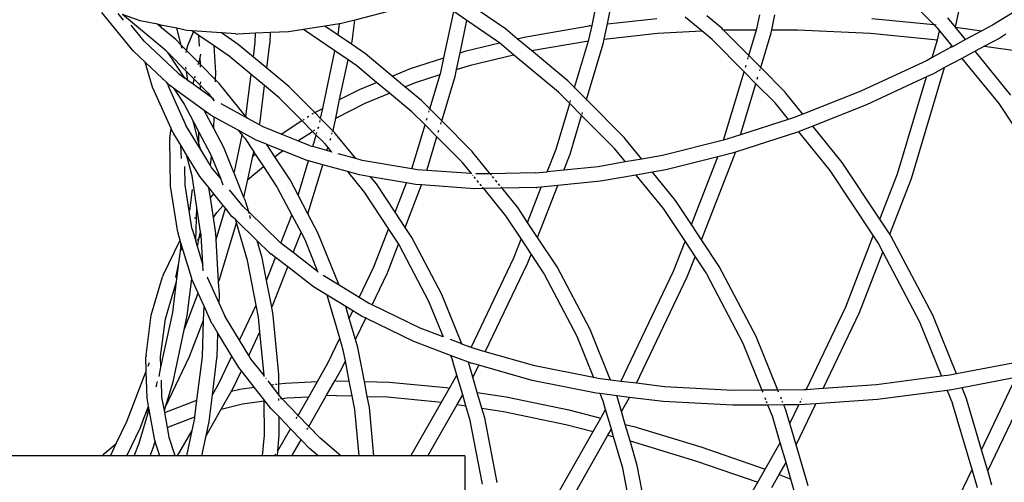
# Model space of a CAD drawing. Units: millimetres. Extents: x -366 to 3565, y 39 to 1652.
# Drawn here: x 3484 to 3523, y 1430 to 1449 of the extents above; entities that cross this region are included whole.
import ezdxf

# ---------------------------------------------------------------- set-up
doc = ezdxf.new("R2010")
doc.units = ezdxf.units.MM
doc.header["$LTSCALE"] = 45
doc.layers.add('VP-SIDE', color=50, linetype='Continuous', plot=False)

# ---------------------------------------------------------------- blocks, each defined once
blk = doc.blocks.new('2504_side2')
at = {"color": 0}
for p, q in [((3521.507, 1448.585), (3522.521, 1453.358)), ((3506.793, 1448.643), (3507.379, 1451.418)), ((3520.638, 1448.685), (3517.908, 1451.437)), ((3507.414, 1448.71), (3507.912, 1451.053)), ((3525.62, 1450.261), (3523.012, 1448.663)), ((3488.216, 1447.617), (3486.952, 1449.171)), ((3498.852, 1449.299), (3497.185, 1448.866)), ((3500.795, 1447.332), (3501.196, 1449.217)), ((3501.73, 1448.852), (3501.196, 1449.217)), ((3503.29, 1448.51), (3501.864, 1449.486)), ((3487.595, 1449.129), (3487.809, 1448.863)), ((3489.549, 1447.621), (3487.787, 1449.086)), ((3488.5, 1448.836), (3487.787, 1449.086)), ((3489.195, 1448.694), (3488.5, 1448.836)), ((3497.185, 1448.866), (3496.653, 1448.728)), ((3497.076, 1447.992), (3497.185, 1448.866)), ((3501.45, 1447.54), (3501.73, 1448.852)), ((3502.93, 1448.03), (3501.73, 1448.852)), ((3507.414, 1448.71), (3509.423, 1448.927)), ((3511.24, 1448.424), (3510.563, 1448.987)), ((3512.044, 1448.534), (3511.444, 1449.033)), ((3513.47, 1448.514), (3513.593, 1449.074)), ((3514.073, 1448.475), (3514.2, 1449.074)), ((3518.119, 1448.927), (3520.638, 1448.685)), ((3521.507, 1448.585), (3521.202, 1448.959)), ((3488.665, 1448.014), (3488.136, 1448.665)), ((3489.195, 1448.694), (3489.177, 1448.709)), ((3489.366, 1448.552), (3489.195, 1448.694)), ((3489.337, 1448.665), (3489.195, 1448.694)), ((3489.337, 1448.665), (3489.334, 1448.677)), ((3489.366, 1448.552), (3489.337, 1448.665)), ((3489.988, 1448.532), (3489.337, 1448.665)), ((3489.936, 1448.079), (3489.366, 1448.552)), ((3489.369, 1448.54), (3489.366, 1448.552)), ((3489.988, 1448.532), (3489.985, 1448.544)), ((3490.162, 1447.85), (3489.988, 1448.532)), ((3490.389, 1448.45), (3489.988, 1448.532)), ((3490.596, 1448.435), (3490.389, 1448.45)), ((3490.434, 1447.839), (3490.66, 1448.391)), ((3490.66, 1448.391), (3490.596, 1448.435)), ((3491.785, 1448.347), (3490.596, 1448.435)), ((3490.874, 1448.244), (3490.66, 1448.391)), ((3493.77, 1448.361), (3493.171, 1448.334)), ((3493.756, 1447.962), (3493.77, 1448.361)), ((3494.51, 1448.395), (3493.77, 1448.361)), ((3495.11, 1448.488), (3494.51, 1448.395)), ((3495.975, 1448.622), (3495.11, 1448.488)), ((3496.385, 1447.615), (3495.11, 1448.488)), ((3496.567, 1448.714), (3495.975, 1448.622)), ((3496.509, 1448.257), (3495.975, 1448.622)), ((3496.509, 1448.257), (3496.567, 1448.714)), ((3496.653, 1448.728), (3496.567, 1448.714)), ((3503.769, 1448.111), (3503.29, 1448.51)), ((3504.114, 1448.193), (3506.683, 1448.63)), ((3506.666, 1448.067), (3506.793, 1448.643)), ((3506.725, 1448.635), (3506.683, 1448.63)), ((3506.725, 1448.635), (3506.793, 1448.643)), ((3507.284, 1448.096), (3507.414, 1448.71)), ((3509.441, 1448.33), (3511.24, 1448.424)), ((3511.24, 1448.424), (3511.259, 1448.425)), ((3511.658, 1448.076), (3511.24, 1448.424)), ((3512.109, 1448.469), (3512.044, 1448.534)), ((3512.087, 1448.468), (3512.109, 1448.469)), ((3512.109, 1448.469), (3512.231, 1448.475)), ((3513.143, 1447.425), (3512.109, 1448.469)), ((3512.231, 1448.475), (3513.459, 1448.475)), ((3513.143, 1447.425), (3513.459, 1448.475)), ((3513.459, 1448.475), (3513.47, 1448.514)), ((3514.046, 1448.347), (3514.073, 1448.475)), ((3514.073, 1448.475), (3515.113, 1448.475)), ((3515.113, 1448.475), (3518.068, 1448.33)), ((3520.758, 1448.563), (3520.638, 1448.685)), ((3520.665, 1448.682), (3520.722, 1448.677)), ((3520.758, 1448.563), (3520.862, 1448.432)), ((3520.785, 1448.068), (3520.862, 1448.432)), ((3520.862, 1448.432), (3521.343, 1447.842)), ((3521.507, 1448.585), (3522.582, 1448.432)), ((3521.921, 1448.076), (3521.507, 1448.585)), ((3522.582, 1448.432), (3521.921, 1448.076)), ((3523.012, 1448.663), (3522.582, 1448.432)), ((3490.057, 1446.696), (3488.665, 1448.014)), ((3490.162, 1447.85), (3489.936, 1448.079)), ((3490.898, 1447.812), (3490.874, 1448.244)), ((3491.499, 1447.817), (3490.874, 1448.244)), ((3492.463, 1447.883), (3491.785, 1448.347)), ((3492.378, 1448.304), (3491.785, 1448.347)), ((3492.378, 1448.304), (3492.438, 1448.301)), ((3493.171, 1448.334), (3492.438, 1448.301)), ((3493.082, 1447.368), (3493.158, 1447.973)), ((3493.158, 1447.973), (3493.171, 1448.334)), ((3493.75, 1447.918), (3493.756, 1447.962)), ((3497.053, 1447.885), (3496.509, 1448.257)), ((3497.053, 1447.885), (3497.076, 1447.992)), ((3503.041, 1447.938), (3502.93, 1448.03)), ((3503.76, 1448.109), (3503.769, 1448.111)), ((3503.769, 1448.111), (3504.114, 1448.193)), ((3504.349, 1447.629), (3503.769, 1448.111)), ((3504.349, 1447.629), (3506.652, 1448.02)), ((3506.087, 1446.137), (3506.652, 1448.02)), ((3506.652, 1448.02), (3506.666, 1448.067)), ((3507.242, 1447.9), (3507.284, 1448.096)), ((3507.284, 1448.096), (3509.441, 1448.33)), ((3512.948, 1446.774), (3511.658, 1448.076)), ((3513.624, 1446.941), (3514.046, 1448.347)), ((3518.068, 1448.33), (3520.785, 1448.068)), ((3520.569, 1447.348), (3520.785, 1448.068)), ((3521.921, 1448.076), (3521.386, 1447.788)), ((3523.301, 1448.14), (3522.69, 1447.811)), ((3523.553, 1448.294), (3523.301, 1448.14)), ((3488.7, 1447.161), (3488.216, 1447.617)), ((3489.627, 1447.542), (3489.549, 1447.621)), ((3490.196, 1447.721), (3490.162, 1447.85)), ((3490.379, 1447.631), (3490.162, 1447.85)), ((3490.359, 1447.556), (3490.379, 1447.631)), ((3490.379, 1447.631), (3490.434, 1447.839)), ((3490.868, 1447.138), (3490.379, 1447.631)), ((3490.899, 1447.804), (3490.898, 1447.812)), ((3491.56, 1446.749), (3491.499, 1447.817)), ((3492.103, 1447.403), (3491.499, 1447.817)), ((3493.082, 1447.368), (3492.463, 1447.883)), ((3493.625, 1446.917), (3493.75, 1447.918)), ((3495.89, 1445.288), (3496.385, 1447.615)), ((3496.385, 1447.615), (3496.387, 1447.624)), ((3496.918, 1447.25), (3496.385, 1447.615)), ((3497.626, 1447.492), (3497.053, 1447.885)), ((3501.45, 1447.54), (3501.694, 1447.617)), ((3501.694, 1447.617), (3503.041, 1447.938)), ((3503.616, 1447.46), (3503.041, 1447.938)), ((3504.34, 1447.628), (3504.349, 1447.629)), ((3505.819, 1446.407), (3504.349, 1447.629)), ((3506.567, 1445.652), (3507.242, 1447.9)), ((3521.315, 1447.75), (3520.569, 1447.348)), ((3521.315, 1447.75), (3521.343, 1447.842)), ((3521.386, 1447.788), (3521.315, 1447.75)), ((3521.343, 1447.842), (3521.386, 1447.788)), ((3522.305, 1447.604), (3521.771, 1447.316)), ((3522.69, 1447.811), (3522.305, 1447.604)), ((3523.758, 1445.819), (3522.305, 1447.604)), ((3522.69, 1447.811), (3524.114, 1447.608)), ((3489.003, 1446.143), (3488.7, 1447.161)), ((3489.404, 1446.496), (3488.7, 1447.161)), ((3490.304, 1446.517), (3489.627, 1447.542)), ((3489.667, 1447.457), (3489.627, 1447.542)), ((3489.634, 1447.507), (3489.627, 1447.542)), ((3490.379, 1446.784), (3489.627, 1447.542)), ((3490.868, 1447.138), (3490.925, 1447.353)), ((3490.925, 1447.353), (3490.961, 1447.49)), ((3490.942, 1447.064), (3490.925, 1447.353)), ((3492.994, 1446.662), (3492.103, 1447.403)), ((3493.081, 1447.359), (3493.082, 1447.368)), ((3493.625, 1446.917), (3493.082, 1447.368)), ((3496.576, 1445.644), (3496.918, 1447.25)), ((3496.918, 1447.25), (3496.92, 1447.259)), ((3497.266, 1447.012), (3496.918, 1447.25)), ((3498.699, 1446.6), (3497.626, 1447.492)), ((3499.443, 1446.904), (3500.795, 1447.332)), ((3500.671, 1446.746), (3500.795, 1447.332)), ((3501.307, 1446.865), (3501.45, 1447.54)), ((3501.874, 1447.045), (3503.616, 1447.46)), ((3505.432, 1445.949), (3503.616, 1447.46)), ((3513.103, 1447.289), (3513.121, 1447.352)), ((3513.135, 1447.397), (3513.143, 1447.425)), ((3513.624, 1446.941), (3513.143, 1447.425)), ((3520.357, 1447.234), (3517.674, 1445.984)), ((3520.569, 1447.348), (3520.357, 1447.234)), ((3521.771, 1447.316), (3521.072, 1446.94)), ((3521.771, 1447.316), (3523.259, 1445.487)), ((3490.365, 1446.875), (3490.351, 1446.964)), ((3490.434, 1446.423), (3490.379, 1446.784)), ((3490.691, 1446.469), (3490.379, 1446.784)), ((3490.848, 1447.063), (3490.868, 1447.138)), ((3490.942, 1447.064), (3490.868, 1447.138)), ((3490.948, 1446.962), (3490.942, 1447.064)), ((3491.55, 1446.451), (3490.942, 1447.064)), ((3493.624, 1446.908), (3493.625, 1446.917)), ((3494.517, 1446.175), (3493.625, 1446.917)), ((3498.071, 1446.343), (3497.266, 1447.012)), ((3498.699, 1446.6), (3499.443, 1446.904)), ((3501.246, 1446.579), (3501.307, 1446.865)), ((3501.307, 1446.865), (3501.874, 1447.045)), ((3512.118, 1444.007), (3512.948, 1446.774)), ((3512.948, 1446.774), (3512.954, 1446.793)), ((3513.428, 1446.29), (3512.948, 1446.774)), ((3513.005, 1446.964), (3513.029, 1447.045)), ((3513.583, 1446.805), (3513.602, 1446.867)), ((3513.615, 1446.913), (3513.624, 1446.941)), ((3514.612, 1445.944), (3513.624, 1446.941)), ((3519.723, 1442.443), (3521.072, 1446.94)), ((3521.072, 1446.94), (3520.616, 1446.694)), ((3489.404, 1446.496), (3489.42, 1446.452)), ((3489.572, 1446.338), (3489.404, 1446.496)), ((3490.057, 1446.696), (3490.304, 1446.517)), ((3490.434, 1446.423), (3490.304, 1446.517)), ((3490.639, 1446.275), (3490.434, 1446.423)), ((3490.639, 1446.275), (3490.691, 1446.469)), ((3490.943, 1446.214), (3490.691, 1446.469)), ((3490.707, 1446.53), (3490.723, 1446.59)), ((3490.946, 1446.289), (3490.949, 1446.362)), ((3491.546, 1446.358), (3491.55, 1446.451)), ((3491.55, 1446.451), (3491.56, 1446.749)), ((3491.663, 1446.336), (3491.55, 1446.451)), ((3492.782, 1444.964), (3492.994, 1446.662)), ((3493.537, 1446.21), (3492.994, 1446.662)), ((3499.221, 1446.165), (3498.699, 1446.6)), ((3499.648, 1446.34), (3500.643, 1446.655)), ((3500.227, 1445.269), (3500.643, 1446.655)), ((3500.643, 1446.655), (3500.671, 1446.746)), ((3500.643, 1446.655), (3500.652, 1446.658)), ((3500.708, 1444.785), (3501.246, 1446.579)), ((3506.087, 1446.137), (3505.819, 1446.407)), ((3513.485, 1446.479), (3513.51, 1446.561)), ((3520.333, 1446.562), (3517.902, 1445.43)), ((3519.157, 1442.644), (3520.333, 1446.562)), ((3520.616, 1446.694), (3520.333, 1446.562)), ((3489.752, 1444.47), (3489.003, 1446.143)), ((3489.614, 1446.243), (3489.572, 1446.338)), ((3489.678, 1446.238), (3489.572, 1446.338)), ((3490.37, 1444.554), (3489.629, 1446.21)), ((3489.678, 1446.238), (3489.724, 1446.2)), ((3489.862, 1446.1), (3489.724, 1446.2)), ((3489.862, 1446.1), (3490.281, 1445.466)), ((3491.094, 1445.208), (3489.862, 1446.1)), ((3490.938, 1446.059), (3490.639, 1446.275)), ((3490.938, 1446.059), (3490.943, 1446.214)), ((3491.388, 1445.733), (3490.938, 1446.059)), ((3491.253, 1445.902), (3490.943, 1446.214)), ((3491.696, 1446.299), (3491.663, 1446.336)), ((3492.782, 1444.964), (3491.696, 1446.299)), ((3493.356, 1444.758), (3493.537, 1446.21)), ((3494.131, 1445.717), (3493.537, 1446.21)), ((3495.564, 1445.119), (3494.517, 1446.175)), ((3496.576, 1445.644), (3497.375, 1446.059)), ((3497.375, 1446.059), (3498.071, 1446.343)), ((3498.593, 1445.909), (3498.071, 1446.343)), ((3499.221, 1446.165), (3499.648, 1446.34)), ((3499.89, 1445.609), (3499.221, 1446.165)), ((3506.079, 1446.108), (3506.087, 1446.137)), ((3506.567, 1445.652), (3506.087, 1446.137)), ((3512.806, 1444.217), (3513.428, 1446.29)), ((3513.428, 1446.29), (3513.434, 1446.309)), ((3514.168, 1445.548), (3513.428, 1446.29)), ((3517.674, 1445.984), (3515.334, 1445.06)), ((3491.253, 1445.902), (3491.388, 1445.733)), ((3491.464, 1445.678), (3491.388, 1445.733)), ((3491.388, 1445.733), (3491.5, 1445.595)), ((3495.048, 1444.792), (3494.131, 1445.717)), ((3496.415, 1444.888), (3496.576, 1445.644)), ((3497.603, 1445.505), (3498.593, 1445.909)), ((3499.503, 1445.152), (3498.593, 1445.909)), ((3500.227, 1445.269), (3499.89, 1445.609)), ((3505.892, 1445.486), (3505.432, 1445.949)), ((3505.91, 1445.545), (3505.927, 1445.603)), ((3506.559, 1445.624), (3506.567, 1445.652)), ((3508.107, 1444.099), (3506.567, 1445.652)), ((3514.645, 1445.907), (3514.612, 1445.944)), ((3515.334, 1445.06), (3514.645, 1445.907)), ((3490.281, 1445.466), (3490.644, 1444.776)), ((3491.373, 1445.006), (3491.094, 1445.208)), ((3491.48, 1444.473), (3491.094, 1445.208)), ((3492.852, 1444.879), (3491.776, 1445.469)), ((3495.564, 1445.119), (3495.89, 1445.288)), ((3495.802, 1444.879), (3495.89, 1445.288)), ((3496.415, 1444.888), (3497.603, 1445.505)), ((3500.187, 1445.133), (3500.205, 1445.196)), ((3500.219, 1445.241), (3500.227, 1445.269)), ((3500.708, 1444.785), (3500.227, 1445.269)), ((3505.338, 1443.64), (3505.892, 1445.486)), ((3505.892, 1445.486), (3505.898, 1445.505)), ((3506.372, 1445.001), (3505.892, 1445.486)), ((3514.168, 1445.548), (3514.187, 1445.525)), ((3514.187, 1445.525), (3514.201, 1445.51)), ((3514.201, 1445.51), (3514.742, 1444.843)), ((3517.902, 1445.43), (3515.731, 1444.572)), ((3523.259, 1445.487), (3525.461, 1442.154)), ((3490.695, 1444.576), (3490.644, 1444.776)), ((3490.644, 1444.776), (3490.688, 1444.691)), ((3491.496, 1444.938), (3491.373, 1445.006)), ((3491.48, 1444.473), (3491.496, 1444.938)), ((3492.468, 1444.406), (3491.496, 1444.938)), ((3492.852, 1444.879), (3492.782, 1444.964)), ((3493.326, 1444.619), (3492.852, 1444.879)), ((3494.207, 1444.24), (3495.048, 1444.792)), ((3495.048, 1444.792), (3495.063, 1444.802)), ((3495.477, 1444.359), (3495.048, 1444.792)), ((3495.094, 1444.822), (3495.14, 1444.852)), ((3495.26, 1444.931), (3495.327, 1444.975)), ((3495.451, 1445.056), (3495.454, 1445.059)), ((3495.502, 1445.086), (3495.454, 1445.059)), ((3495.54, 1445.107), (3495.564, 1445.119)), ((3495.802, 1444.879), (3495.564, 1445.119)), ((3495.771, 1444.733), (3495.786, 1444.8)), ((3495.796, 1444.848), (3495.802, 1444.879)), ((3496.301, 1444.376), (3495.802, 1444.879)), ((3496.32, 1444.441), (3496.415, 1444.888)), ((3500.032, 1444.618), (3499.503, 1445.152)), ((3500.089, 1444.808), (3500.114, 1444.889)), ((3500.699, 1444.757), (3500.708, 1444.785)), ((3501.939, 1443.543), (3500.708, 1444.785)), ((3505.903, 1443.439), (3506.372, 1445.001)), ((3506.372, 1445.001), (3506.378, 1445.021)), ((3507.663, 1443.703), (3506.372, 1445.001)), ((3506.39, 1445.061), (3506.407, 1445.119)), ((3514.742, 1444.843), (3512.806, 1444.217)), ((3514.981, 1444.921), (3514.742, 1444.843)), ((3515.334, 1445.06), (3514.981, 1444.921)), ((3515.339, 1445.054), (3515.334, 1445.06)), ((3489.704, 1444.085), (3489.752, 1444.47)), ((3489.825, 1444.307), (3489.752, 1444.47)), ((3490.37, 1444.554), (3490.342, 1444.6)), ((3490.936, 1443.633), (3490.37, 1444.554)), ((3490.695, 1444.576), (3490.688, 1444.691)), ((3490.688, 1444.691), (3490.877, 1444.332)), ((3490.863, 1443.926), (3490.695, 1444.576)), ((3491.883, 1443.708), (3491.48, 1444.473)), ((3492.468, 1444.406), (3492.628, 1444.209)), ((3493.198, 1444.006), (3492.468, 1444.406)), ((3493.326, 1444.619), (3493.356, 1444.758)), ((3493.478, 1444.536), (3493.326, 1444.619)), ((3494.207, 1444.24), (3493.478, 1444.536)), ((3495.477, 1444.359), (3495.492, 1444.369)), ((3495.523, 1444.39), (3495.569, 1444.419)), ((3495.689, 1444.498), (3495.718, 1444.517)), ((3495.707, 1444.48), (3495.718, 1444.517)), ((3495.718, 1444.517), (3495.726, 1444.543)), ((3495.718, 1444.517), (3495.727, 1444.523)), ((3496.292, 1444.348), (3496.301, 1444.376)), ((3496.301, 1444.376), (3496.32, 1444.441)), ((3496.376, 1444.3), (3496.301, 1444.376)), ((3499.499, 1442.841), (3500.032, 1444.618)), ((3500.032, 1444.618), (3500.038, 1444.637)), ((3500.512, 1444.134), (3500.032, 1444.618)), ((3500.569, 1444.323), (3500.594, 1444.405)), ((3500.667, 1444.649), (3500.686, 1444.711)), ((3515.731, 1444.572), (3515.179, 1444.354)), ((3516.928, 1443.102), (3515.731, 1444.572)), ((3489.704, 1444.085), (3489.696, 1444.023)), ((3489.726, 1442.141), (3489.696, 1444.023)), ((3489.825, 1444.307), (3489.856, 1444.255)), ((3490.139, 1443.795), (3489.856, 1444.255)), ((3490.868, 1443.971), (3490.863, 1443.926)), ((3490.868, 1443.971), (3490.877, 1444.332)), ((3490.877, 1444.332), (3491.348, 1443.437)), ((3492.316, 1442.724), (3492.628, 1444.209)), ((3492.628, 1444.209), (3492.635, 1444.239)), ((3492.628, 1444.209), (3492.734, 1444.079)), ((3492.734, 1444.079), (3493.095, 1443.532)), ((3493.61, 1443.84), (3493.198, 1444.006)), ((3494.882, 1443.968), (3494.207, 1444.24)), ((3494.882, 1443.968), (3495.477, 1444.359)), ((3495.383, 1443.767), (3494.882, 1443.968)), ((3495.625, 1444.209), (3495.477, 1444.359)), ((3495.484, 1443.739), (3495.625, 1444.209)), ((3495.625, 1444.209), (3495.631, 1444.229)), ((3495.933, 1443.903), (3495.625, 1444.209)), ((3495.643, 1444.268), (3495.661, 1444.327)), ((3496.187, 1443.996), (3496.212, 1444.081)), ((3496.26, 1444.24), (3496.279, 1444.302)), ((3496.409, 1444.263), (3496.376, 1444.3)), ((3497.231, 1443.253), (3496.409, 1444.263)), ((3500.105, 1442.775), (3500.512, 1444.134)), ((3500.512, 1444.134), (3500.518, 1444.153)), ((3501.495, 1443.147), (3500.512, 1444.134)), ((3508.14, 1444.062), (3508.107, 1444.099)), ((3508.81, 1443.238), (3508.14, 1444.062)), ((3512.118, 1444.007), (3509.644, 1443.386)), ((3512.114, 1443.994), (3512.118, 1444.007)), ((3512.299, 1444.053), (3512.118, 1444.007)), ((3512.806, 1444.217), (3512.299, 1444.053)), ((3515.148, 1444.344), (3512.597, 1443.519)), ((3515.179, 1444.354), (3515.148, 1444.344)), ((3515.148, 1444.344), (3516.429, 1442.77)), ((3490.17, 1443.257), (3490.139, 1443.795)), ((3490.378, 1443.407), (3490.139, 1443.795)), ((3490.862, 1443.923), (3490.863, 1443.926)), ((3490.936, 1443.633), (3490.862, 1443.923)), ((3491.343, 1442.972), (3490.936, 1443.633)), ((3492.289, 1442.694), (3491.883, 1443.708)), ((3493.621, 1443.824), (3493.61, 1443.84)), ((3493.63, 1443.832), (3493.61, 1443.84)), ((3493.621, 1443.824), (3493.63, 1443.832)), ((3493.953, 1443.32), (3493.621, 1443.824)), ((3494.277, 1443.571), (3493.63, 1443.832)), ((3494.168, 1443.5), (3494.277, 1443.571)), ((3495.186, 1443.205), (3494.277, 1443.571)), ((3495.383, 1443.767), (3495.484, 1443.739)), ((3496.061, 1443.578), (3495.484, 1443.739)), ((3495.933, 1443.903), (3495.951, 1443.881)), ((3495.951, 1443.881), (3495.966, 1443.866)), ((3495.966, 1443.866), (3496.099, 1443.703)), ((3496.061, 1443.578), (3496.099, 1443.703)), ((3496.237, 1443.529), (3496.061, 1443.578)), ((3496.099, 1443.703), (3496.237, 1443.529)), ((3504.981, 1442.721), (3505.338, 1443.64)), ((3507.663, 1443.703), (3507.682, 1443.681)), ((3507.682, 1443.681), (3507.696, 1443.666)), ((3507.696, 1443.666), (3508.138, 1443.12)), ((3490.379, 1443.404), (3490.378, 1443.407)), ((3490.598, 1442.551), (3490.379, 1443.404)), ((3490.919, 1442.526), (3490.379, 1443.404)), ((3491.343, 1442.972), (3491.388, 1443.337)), ((3491.348, 1443.437), (3491.388, 1443.337)), ((3491.388, 1443.337), (3491.745, 1442.456)), ((3492.855, 1442.402), (3493.057, 1443.353)), ((3493.057, 1443.353), (3493.095, 1443.532)), ((3493.057, 1443.353), (3493.158, 1443.437)), ((3493.095, 1443.532), (3493.097, 1443.542)), ((3493.095, 1443.532), (3493.158, 1443.437)), ((3493.158, 1443.437), (3493.164, 1443.442)), ((3493.158, 1443.437), (3493.491, 1442.934)), ((3493.953, 1443.32), (3494.168, 1443.5)), ((3494.568, 1442.389), (3493.953, 1443.32)), ((3495.186, 1443.205), (3495.24, 1443.186)), ((3495.312, 1443.166), (3495.24, 1443.186)), ((3496.237, 1443.529), (3496.241, 1443.528)), ((3496.241, 1443.528), (3496.248, 1443.516)), ((3497.231, 1443.253), (3496.514, 1443.452)), ((3497.489, 1443.181), (3497.231, 1443.253)), ((3499.499, 1442.841), (3497.489, 1443.181)), ((3501.971, 1443.506), (3501.939, 1443.543)), ((3502.674, 1442.643), (3501.971, 1443.506)), ((3505.65, 1442.787), (3505.903, 1443.439)), ((3508.81, 1443.238), (3508.138, 1443.12)), ((3509.644, 1443.386), (3508.81, 1443.238)), ((3511.893, 1443.333), (3509.781, 1442.802)), ((3510.824, 1440.579), (3511.893, 1443.333)), ((3511.229, 1439.966), (3512.558, 1443.388)), ((3512.466, 1443.477), (3511.893, 1443.333)), ((3511.893, 1443.333), (3511.897, 1443.342)), ((3512.597, 1443.519), (3512.466, 1443.477)), ((3512.558, 1443.388), (3512.597, 1443.519)), ((3490.325, 1442.176), (3490.313, 1442.928)), ((3491.389, 1442.898), (3491.343, 1442.972)), ((3491.745, 1442.456), (3491.389, 1442.898)), ((3492.855, 1442.402), (3493.491, 1442.934)), ((3493.491, 1442.934), (3493.496, 1442.938)), ((3493.491, 1442.934), (3494.05, 1442.087)), ((3494.894, 1441.771), (3495.312, 1443.166)), ((3495.292, 1441.014), (3495.89, 1443.006)), ((3495.89, 1443.006), (3495.312, 1443.166)), ((3496.89, 1442.727), (3495.89, 1443.006)), ((3499.728, 1442.802), (3499.499, 1442.841)), ((3500.105, 1442.775), (3499.728, 1442.802)), ((3500.103, 1442.77), (3500.105, 1442.775)), ((3501.905, 1442.646), (3500.105, 1442.775)), ((3501.495, 1443.147), (3501.513, 1443.124)), ((3501.513, 1443.124), (3501.528, 1443.11)), ((3501.528, 1443.11), (3501.905, 1442.646)), ((3505.65, 1442.787), (3504.981, 1442.721)), ((3507.036, 1442.925), (3505.65, 1442.787)), ((3508.138, 1443.12), (3507.036, 1442.925)), ((3509.781, 1442.802), (3509.243, 1442.707)), ((3516.429, 1442.77), (3518.179, 1440.122)), ((3518.444, 1440.807), (3516.928, 1443.102)), ((3490.795, 1441.269), (3490.598, 1442.551)), ((3491.276, 1442.083), (3490.919, 1442.526)), ((3491.745, 1442.456), (3491.851, 1442.194)), ((3492.289, 1442.694), (3492.311, 1442.718)), ((3492.301, 1442.673), (3492.289, 1442.694)), ((3492.3, 1442.667), (3492.301, 1442.673)), ((3492.702, 1441.683), (3492.3, 1442.667)), ((3492.301, 1442.673), (3492.311, 1442.718)), ((3492.311, 1442.718), (3492.316, 1442.724)), ((3492.702, 1441.683), (3492.855, 1442.402)), ((3494.894, 1441.771), (3494.568, 1442.389)), ((3496.89, 1442.727), (3497.563, 1441.9)), ((3497.376, 1442.592), (3496.89, 1442.727)), ((3497.831, 1442.515), (3497.376, 1442.592)), ((3498.062, 1442.231), (3497.831, 1442.515)), ((3499.281, 1442.27), (3497.831, 1442.515)), ((3501.905, 1442.646), (3501.907, 1442.64)), ((3501.957, 1442.58), (3501.966, 1442.568)), ((3502.011, 1442.513), (3502.066, 1442.445)), ((3502.674, 1442.643), (3502.09, 1442.633)), ((3502.127, 1442.37), (3502.19, 1442.293)), ((3504.494, 1442.672), (3502.674, 1442.643)), ((3502.724, 1442.581), (3502.674, 1442.643)), ((3502.824, 1442.458), (3502.769, 1442.525)), ((3502.948, 1442.306), (3502.885, 1442.383)), ((3504.494, 1442.672), (3504.981, 1442.721)), ((3508.571, 1442.588), (3507.143, 1442.336)), ((3509.243, 1442.707), (3508.571, 1442.588)), ((3508.571, 1442.588), (3509.676, 1441.23)), ((3510.175, 1441.562), (3509.243, 1442.707)), ((3518.444, 1440.807), (3519.157, 1442.644)), ((3518.849, 1440.193), (3519.723, 1442.443)), ((3490.02, 1440.275), (3489.726, 1442.141)), ((3490.569, 1440.629), (3490.325, 1442.176)), ((3490.516, 1441.151), (3490.623, 1442.006)), ((3491.34, 1441.666), (3491.276, 1442.083)), ((3491.485, 1441.823), (3491.276, 1442.083)), ((3492.666, 1441.312), (3492.121, 1441.989)), ((3494.05, 1442.087), (3494.64, 1440.964)), ((3498.821, 1441.083), (3498.062, 1442.231)), ((3498.821, 1441.083), (3499.281, 1442.27)), ((3499.226, 1440.47), (3499.894, 1442.19)), ((3499.646, 1442.208), (3499.281, 1442.27)), ((3499.894, 1442.19), (3499.646, 1442.208)), ((3502.035, 1442.036), (3499.894, 1442.19)), ((3502.394, 1442.042), (3502.035, 1442.036)), ((3502.25, 1442.219), (3502.304, 1442.153)), ((3502.348, 1442.099), (3502.394, 1442.042)), ((3503.152, 1442.055), (3502.394, 1442.042)), ((3502.394, 1442.042), (3503.294, 1440.936)), ((3503.063, 1442.165), (3503.009, 1442.232)), ((3503.152, 1442.055), (3503.106, 1442.112)), ((3504.526, 1442.078), (3503.152, 1442.055)), ((3503.793, 1441.268), (3503.152, 1442.055)), ((3504.186, 1440.672), (3504.74, 1442.1)), ((3504.526, 1442.078), (3504.572, 1442.08)), ((3504.74, 1442.1), (3504.572, 1442.08)), ((3504.592, 1440.059), (3505.409, 1442.166)), ((3505.409, 1442.166), (3504.74, 1442.1)), ((3507.143, 1442.336), (3505.409, 1442.166)), ((3491.34, 1441.666), (3491.485, 1441.823)), ((3491.462, 1440.87), (3491.34, 1441.666)), ((3491.863, 1441.354), (3491.485, 1441.823)), ((3492.701, 1441.677), (3492.702, 1441.683)), ((3492.759, 1441.543), (3492.701, 1441.677)), ((3495.292, 1441.014), (3494.894, 1441.771)), ((3497.563, 1441.9), (3498.555, 1440.399)), ((3490.747, 1439.92), (3490.795, 1441.269)), ((3490.795, 1441.269), (3490.796, 1441.311)), ((3490.945, 1440.29), (3490.795, 1441.269)), ((3491.575, 1439.983), (3491.953, 1441.242)), ((3491.605, 1441.077), (3491.863, 1441.354)), ((3491.953, 1441.242), (3491.863, 1441.354)), ((3492.216, 1440.915), (3491.953, 1441.242)), ((3492.893, 1441.092), (3492.666, 1441.312)), ((3492.774, 1441.496), (3492.759, 1441.543)), ((3492.893, 1441.092), (3492.774, 1441.496)), ((3504.186, 1440.672), (3503.793, 1441.268)), ((3509.676, 1441.23), (3510.559, 1439.894)), ((3510.824, 1440.579), (3510.175, 1441.562)), ((3490.709, 1440.833), (3490.74, 1440.877)), ((3491.462, 1440.87), (3491.597, 1441.065)), ((3491.561, 1440.227), (3491.462, 1440.87)), ((3491.562, 1441.028), (3491.597, 1441.065)), ((3491.597, 1441.065), (3491.605, 1441.077)), ((3492.367, 1440.769), (3492.216, 1440.915)), ((3492.367, 1440.769), (3492.358, 1440.799)), ((3494.155, 1439.864), (3492.893, 1441.092)), ((3492.91, 1441.033), (3492.893, 1441.092)), ((3492.969, 1440.833), (3492.935, 1440.948)), ((3494.2, 1439.829), (3494.64, 1440.964)), ((3494.64, 1440.964), (3495.011, 1440.261)), ((3495.695, 1440.246), (3495.292, 1441.014)), ((3498.815, 1441.068), (3498.821, 1441.083)), ((3499.226, 1440.47), (3498.821, 1441.083)), ((3503.294, 1440.936), (3503.921, 1439.988)), ((3518.438, 1440.791), (3518.444, 1440.807)), ((3518.849, 1440.193), (3518.444, 1440.807)), ((3490.566, 1440.626), (3490.569, 1440.629)), ((3490.602, 1440.401), (3490.566, 1440.626)), ((3490.569, 1440.629), (3490.575, 1440.638)), ((3490.602, 1440.401), (3490.747, 1439.92)), ((3491.726, 1438.4), (3492.402, 1440.654)), ((3493.237, 1439.923), (3492.367, 1440.769)), ((3492.402, 1440.654), (3492.367, 1440.769)), ((3492.849, 1439.129), (3492.402, 1440.654)), ((3497.961, 1438.868), (3498.555, 1440.399)), ((3498.555, 1440.399), (3498.558, 1440.407)), ((3498.555, 1440.399), (3498.96, 1439.785)), ((3499.22, 1440.455), (3499.226, 1440.47)), ((3499.499, 1440.056), (3499.226, 1440.47)), ((3504.592, 1440.059), (3504.186, 1440.672)), ((3510.818, 1440.563), (3510.824, 1440.579)), ((3511.229, 1439.966), (3510.824, 1440.579)), ((3490.02, 1440.275), (3490.033, 1440.214)), ((3490.113, 1439.949), (3490.033, 1440.214)), ((3490.816, 1439.931), (3490.869, 1440.008)), ((3490.817, 1439.688), (3490.893, 1440.044)), ((3490.893, 1440.044), (3490.945, 1440.29)), ((3490.893, 1440.044), (3490.966, 1440.149)), ((3490.945, 1440.29), (3490.95, 1440.312)), ((3490.965, 1440.165), (3490.945, 1440.29)), ((3490.966, 1440.149), (3490.965, 1440.165)), ((3490.966, 1440.149), (3490.973, 1440.16)), ((3491.033, 1438.977), (3490.966, 1440.149)), ((3491.575, 1439.983), (3491.561, 1440.227)), ((3491.674, 1438.266), (3491.575, 1439.983)), ((3494.695, 1439.447), (3495.011, 1440.261)), ((3495.011, 1440.261), (3495.161, 1439.975)), ((3496.553, 1438.128), (3495.695, 1440.246)), ((3500.712, 1437.751), (3499.499, 1440.056)), ((3503.631, 1439.24), (3503.921, 1439.988)), ((3503.921, 1439.988), (3504.326, 1439.375)), ((3505.377, 1438.871), (3504.592, 1440.059)), ((3517.066, 1437.254), (3518.179, 1440.122)), ((3518.179, 1440.122), (3518.182, 1440.13)), ((3518.179, 1440.122), (3518.394, 1439.796)), ((3518.844, 1440.178), (3518.849, 1440.193)), ((3518.912, 1440.098), (3518.849, 1440.193)), ((3520.587, 1436.913), (3518.912, 1440.098)), ((3489.429, 1438.529), (3490.113, 1439.949)), ((3490.065, 1439.023), (3490.139, 1439.614)), ((3490.113, 1439.949), (3490.117, 1439.956)), ((3490.147, 1439.839), (3490.113, 1439.949)), ((3490.144, 1439.658), (3490.139, 1439.614)), ((3490.144, 1439.658), (3490.147, 1439.839)), ((3490.147, 1439.839), (3490.147, 1439.856)), ((3490.586, 1438.394), (3490.147, 1439.839)), ((3490.175, 1439.542), (3490.191, 1439.616)), ((3490.817, 1439.688), (3490.747, 1439.92)), ((3491.033, 1438.977), (3490.817, 1439.688)), ((3493.237, 1439.923), (3493.228, 1439.953)), ((3493.438, 1439.239), (3493.237, 1439.923)), ((3493.738, 1439.435), (3493.237, 1439.923)), ((3494.155, 1439.864), (3494.12, 1439.891)), ((3494.2, 1439.829), (3494.155, 1439.864)), ((3494.695, 1439.447), (3494.2, 1439.829)), ((3495.161, 1439.975), (3495.683, 1438.685)), ((3498.514, 1438.634), (3498.96, 1439.785)), ((3498.96, 1439.785), (3498.964, 1439.793)), ((3498.96, 1439.785), (3498.981, 1439.754)), ((3498.981, 1439.754), (3500.177, 1437.48)), ((3510.093, 1438.694), (3510.559, 1439.894)), ((3510.559, 1439.894), (3510.562, 1439.902)), ((3510.559, 1439.894), (3510.964, 1439.281)), ((3511.224, 1439.95), (3511.229, 1439.966)), ((3511.943, 1438.885), (3511.229, 1439.966)), ((3518.394, 1439.796), (3518.567, 1439.466)), ((3493.614, 1438.32), (3493.438, 1439.239)), ((3493.614, 1438.32), (3493.976, 1439.252)), ((3493.738, 1439.435), (3493.783, 1439.399)), ((3493.976, 1439.252), (3493.783, 1439.399)), ((3494.471, 1438.87), (3493.976, 1439.252)), ((3495.683, 1438.685), (3494.695, 1439.447)), ((3501.894, 1435.604), (3503.631, 1439.24)), ((3504.183, 1439.006), (3504.326, 1439.375)), ((3504.326, 1439.375), (3504.858, 1438.569)), ((3510.645, 1438.46), (3510.964, 1439.281)), ((3510.964, 1439.281), (3510.967, 1439.289)), ((3510.964, 1439.281), (3511.425, 1438.583)), ((3517.618, 1437.02), (3518.567, 1439.466)), ((3518.567, 1439.466), (3520.052, 1436.643)), ((3489.942, 1438.443), (3490.065, 1439.023)), ((3489.972, 1438.282), (3490.065, 1439.023)), ((3491.048, 1438.713), (3491.033, 1438.977)), ((3491.048, 1438.926), (3491.033, 1438.977)), ((3493.198, 1437.312), (3492.849, 1439.129)), ((3493.885, 1437.36), (3494.471, 1438.87)), ((3495.517, 1438.06), (3494.471, 1438.87)), ((3497.369, 1437.627), (3497.961, 1438.868)), ((3502.473, 1435.425), (3504.183, 1439.006)), ((3506.713, 1436.33), (3505.377, 1438.871)), ((3513.436, 1436.047), (3511.943, 1438.885)), ((3488.941, 1436.91), (3489.403, 1438.467)), ((3489.429, 1438.529), (3489.403, 1438.467)), ((3490.398, 1436.894), (3490.585, 1438.39)), ((3490.585, 1438.39), (3490.586, 1438.394)), ((3490.589, 1438.377), (3490.585, 1438.39)), ((3491.221, 1438.437), (3491.212, 1438.454)), ((3491.691, 1437.395), (3491.221, 1438.437)), ((3491.674, 1438.266), (3491.726, 1438.4)), ((3495.683, 1438.685), (3495.698, 1438.648)), ((3496.553, 1438.128), (3495.913, 1438.521)), ((3497.889, 1437.327), (3498.514, 1438.634)), ((3504.858, 1438.569), (3506.178, 1436.059)), ((3507.962, 1434.232), (3510.093, 1438.694)), ((3508.589, 1434.154), (3510.645, 1438.46)), ((3511.425, 1438.583), (3512.901, 1435.776)), ((3489.523, 1436.768), (3489.972, 1438.282)), ((3489.816, 1437.027), (3489.972, 1438.282)), ((3490.85, 1437.801), (3490.589, 1438.377)), ((3491.704, 1437.743), (3491.674, 1438.266)), ((3493.823, 1437.231), (3493.614, 1438.32)), ((3496.067, 1437.723), (3495.517, 1438.06)), ((3497.369, 1437.627), (3496.553, 1438.128)), ((3490.277, 1436.325), (3490.85, 1437.801)), ((3491.089, 1437.273), (3490.85, 1437.801)), ((3491.691, 1437.395), (3491.704, 1437.743)), ((3496.582, 1435.979), (3496.067, 1437.723)), ((3496.825, 1437.258), (3496.067, 1437.723)), ((3497.741, 1437.399), (3497.369, 1437.627)), ((3501.523, 1435.747), (3500.712, 1437.751)), ((3491.069, 1436.708), (3491.089, 1437.273)), ((3491.403, 1436.581), (3491.089, 1437.273)), ((3491.948, 1436.828), (3491.691, 1437.395)), ((3492.52, 1435.893), (3493.198, 1437.312)), ((3493.291, 1436.828), (3493.198, 1437.312)), ((3493.823, 1437.231), (3493.885, 1437.36)), ((3493.886, 1436.904), (3493.823, 1437.231)), ((3497.109, 1437.083), (3496.825, 1437.258)), ((3496.965, 1436.782), (3496.825, 1437.258)), ((3497.889, 1437.327), (3497.741, 1437.399)), ((3497.886, 1437.32), (3497.889, 1437.327)), ((3499.836, 1436.382), (3497.889, 1437.327)), ((3500.177, 1437.48), (3500.762, 1436.033)), ((3515.46, 1433.893), (3517.066, 1437.254)), ((3488.736, 1435.29), (3488.941, 1436.91)), ((3489.342, 1434.801), (3489.816, 1437.027)), ((3490.277, 1436.325), (3490.398, 1436.894)), ((3491.948, 1436.828), (3491.919, 1436.875)), ((3492.52, 1435.893), (3491.948, 1436.828)), ((3493.348, 1436.235), (3493.291, 1436.828)), ((3494.115, 1434.503), (3493.886, 1436.904)), ((3496.965, 1436.782), (3497.109, 1437.083)), ((3497.454, 1436.872), (3497.109, 1437.083)), ((3497.631, 1436.786), (3497.454, 1436.872)), ((3497.636, 1436.797), (3497.65, 1436.826)), ((3516.148, 1433.942), (3517.618, 1437.02)), ((3521.551, 1434.531), (3520.587, 1436.913)), ((3489.328, 1435.24), (3489.523, 1436.768)), ((3490.5, 1435.241), (3491.069, 1436.708)), ((3491.017, 1435.223), (3491.069, 1436.708)), ((3491.403, 1436.581), (3491.434, 1436.529)), ((3491.649, 1436.179), (3491.434, 1436.529)), ((3497.218, 1435.921), (3496.965, 1436.782)), ((3497.218, 1435.921), (3497.631, 1436.786)), ((3499.579, 1435.841), (3497.631, 1436.786)), ((3520.052, 1436.643), (3520.944, 1434.44)), ((3489.828, 1434.213), (3490.277, 1436.325)), ((3491.615, 1435.212), (3491.649, 1436.179)), ((3492.215, 1435.253), (3491.649, 1436.179)), ((3492.893, 1435.283), (3493.348, 1436.235)), ((3493.517, 1434.462), (3493.348, 1436.235)), ((3500.762, 1436.033), (3499.836, 1436.382)), ((3500.762, 1436.033), (3500.764, 1436.029)), ((3506.178, 1436.059), (3506.856, 1434.384)), ((3507.541, 1434.285), (3506.713, 1436.33)), ((3514.314, 1433.877), (3513.436, 1436.047)), ((3492.893, 1435.283), (3492.52, 1435.893)), ((3496.109, 1434.99), (3496.582, 1435.979)), ((3496.724, 1435.489), (3496.582, 1435.979)), ((3497.313, 1435.599), (3497.218, 1435.921)), ((3497.577, 1434.225), (3497.313, 1435.599)), ((3501.067, 1435.281), (3499.579, 1435.841)), ((3501.523, 1435.747), (3501.058, 1435.922)), ((3501.524, 1435.743), (3501.523, 1435.747)), ((3501.894, 1435.604), (3501.524, 1435.743)), ((3502.057, 1435.542), (3501.894, 1435.604)), ((3512.901, 1435.776), (3513.672, 1433.871)), ((3488.736, 1435.29), (3488.729, 1435.223)), ((3488.747, 1434.649), (3488.729, 1435.223)), ((3489.342, 1434.801), (3489.328, 1435.24)), ((3489.522, 1433.194), (3490.5, 1435.241)), ((3490.798, 1433.472), (3491.017, 1435.223)), ((3491.609, 1435.168), (3491.615, 1435.212)), ((3491.684, 1434.142), (3492.215, 1435.253)), ((3492.499, 1434.788), (3492.215, 1435.253)), ((3492.97, 1435.158), (3492.893, 1435.283)), ((3496.807, 1435.06), (3496.724, 1435.489)), ((3501.788, 1435.009), (3501.067, 1435.281)), ((3501.067, 1435.281), (3501.144, 1435.089)), ((3502.473, 1435.425), (3502.057, 1435.542)), ((3504.482, 1434.857), (3502.473, 1435.425)), ((3488.825, 1434.848), (3488.881, 1434.993)), ((3489.262, 1434.425), (3489.342, 1434.801)), ((3491.424, 1433.687), (3491.609, 1435.168)), ((3493.517, 1434.462), (3492.97, 1435.158)), ((3495.673, 1434.225), (3496.109, 1434.99)), ((3496.646, 1434.722), (3496.807, 1435.06)), ((3496.963, 1434.243), (3496.807, 1435.06)), ((3501.322, 1434.486), (3501.144, 1435.089)), ((3501.877, 1434.976), (3501.788, 1435.009)), ((3501.965, 1434.405), (3501.788, 1435.009)), ((3501.877, 1434.976), (3501.922, 1434.962)), ((3502.213, 1434.881), (3501.922, 1434.962)), ((3502.092, 1434.627), (3502.213, 1434.881)), ((3504.375, 1434.269), (3502.213, 1434.881)), ((3506.856, 1434.384), (3504.482, 1434.857)), ((3524.266, 1435.048), (3521.551, 1434.531)), ((3487.953, 1432.603), (3488.747, 1434.649)), ((3488.747, 1434.649), (3488.755, 1434.669)), ((3488.782, 1433.552), (3488.747, 1434.649)), ((3492.22, 1433.875), (3492.597, 1434.663)), ((3492.597, 1434.663), (3492.499, 1434.788)), ((3493.121, 1433.992), (3492.597, 1434.663)), ((3493.517, 1434.459), (3493.517, 1434.462)), ((3493.519, 1434.456), (3493.517, 1434.462)), ((3493.519, 1434.456), (3493.517, 1434.459)), ((3493.517, 1434.434), (3493.519, 1434.456)), ((3494.117, 1434.129), (3494.115, 1434.503)), ((3496.381, 1434.258), (3496.646, 1434.722)), ((3501.02, 1433.955), (3501.322, 1434.486)), ((3501.557, 1433.689), (3501.322, 1434.486)), ((3501.965, 1434.405), (3502.092, 1434.627)), ((3502.149, 1433.781), (3501.965, 1434.405)), ((3520.944, 1434.44), (3518.307, 1434.096)), ((3521.276, 1434.484), (3520.944, 1434.44)), ((3521.551, 1434.531), (3521.276, 1434.484)), ((3522.816, 1430.6), (3524.697, 1434.539)), ((3489.14, 1434.003), (3489.206, 1434.223)), ((3489.14, 1434.003), (3489.17, 1434.081)), ((3489.36, 1434.271), (3489.359, 1434.28)), ((3489.381, 1433.595), (3489.36, 1434.271)), ((3489.522, 1433.194), (3489.828, 1434.213)), ((3491.424, 1433.687), (3491.684, 1434.142)), ((3493.618, 1434.33), (3493.598, 1434.355)), ((3494.118, 1433.689), (3493.683, 1434.246)), ((3493.835, 1434.091), (3493.912, 1434.101)), ((3493.983, 1434.111), (3494.042, 1434.119)), ((3494.086, 1434.125), (3494.117, 1434.129)), ((3494.117, 1434.129), (3494.363, 1434.163)), ((3494.118, 1433.689), (3494.117, 1434.129)), ((3494.363, 1434.163), (3495.673, 1434.225)), ((3495.323, 1433.611), (3495.673, 1434.225)), ((3496.031, 1433.645), (3496.381, 1434.258)), ((3496.381, 1434.258), (3496.374, 1434.257)), ((3496.424, 1434.258), (3496.381, 1434.258)), ((3496.424, 1434.258), (3496.963, 1434.243)), ((3497.079, 1433.642), (3496.963, 1434.243)), ((3497.577, 1434.225), (3498.581, 1434.196)), ((3497.692, 1433.624), (3497.577, 1434.225)), ((3498.581, 1434.196), (3500.883, 1433.976)), ((3506.967, 1433.752), (3504.375, 1434.269)), ((3507.045, 1434.346), (3506.856, 1434.384)), ((3507.541, 1434.285), (3507.045, 1434.346)), ((3507.962, 1434.232), (3507.541, 1434.285)), ((3508.589, 1434.154), (3507.962, 1434.232)), ((3509.728, 1434.013), (3508.589, 1434.154)), ((3512.512, 1433.859), (3509.728, 1434.013)), ((3518.307, 1434.096), (3516.148, 1433.942)), ((3523.957, 1434.381), (3521.778, 1433.97)), ((3522.562, 1431.461), (3523.957, 1434.381)), ((3491.29, 1432.607), (3491.424, 1433.687)), ((3491.784, 1433.109), (3492.194, 1433.828)), ((3492.186, 1433.826), (3492.194, 1433.828)), ((3492.194, 1433.828), (3492.534, 1433.912)), ((3492.194, 1433.828), (3492.22, 1433.875)), ((3492.534, 1433.912), (3493.121, 1433.992)), ((3493.521, 1433.481), (3493.121, 1433.992)), ((3494.235, 1433.54), (3494.118, 1433.689)), ((3494.453, 1433.57), (3495.323, 1433.611)), ((3494.892, 1432.854), (3495.323, 1433.611)), ((3495.325, 1432.406), (3496.031, 1433.645)), ((3496.025, 1433.645), (3496.031, 1433.645)), ((3496.432, 1433.664), (3496.031, 1433.645)), ((3496.432, 1433.664), (3497.079, 1433.642)), ((3497.184, 1433.093), (3497.079, 1433.642)), ((3497.692, 1433.624), (3498.514, 1433.6)), ((3497.779, 1433.169), (3497.692, 1433.624)), ((3498.514, 1433.6), (3500.698, 1433.392)), ((3500.698, 1433.392), (3501.02, 1433.955)), ((3500.883, 1433.976), (3501.02, 1433.955)), ((3501.335, 1433.299), (3501.557, 1433.689)), ((3501.687, 1433.245), (3501.557, 1433.689)), ((3502.149, 1433.781), (3503.313, 1433.601)), ((3502.336, 1433.145), (3502.149, 1433.781)), ((3503.313, 1433.601), (3505.853, 1433.074)), ((3507.119, 1433.733), (3506.967, 1433.752)), ((3507.116, 1433.741), (3507.119, 1433.733)), ((3507.797, 1433.649), (3507.119, 1433.733)), ((3507.245, 1433.422), (3507.119, 1433.733)), ((3507.797, 1433.649), (3507.795, 1433.656)), ((3507.809, 1433.613), (3507.797, 1433.649)), ((3508.316, 1433.584), (3507.797, 1433.649)), ((3507.987, 1433.007), (3507.809, 1433.613)), ((3513.672, 1433.871), (3512.512, 1433.859)), ((3514.314, 1433.877), (3513.672, 1433.871)), ((3513.676, 1433.862), (3513.706, 1433.788)), ((3515.379, 1433.887), (3514.314, 1433.877)), ((3514.348, 1433.794), (3514.317, 1433.868)), ((3515.46, 1433.893), (3515.379, 1433.887)), ((3516.148, 1433.942), (3515.46, 1433.893)), ((3521.176, 1433.867), (3518.357, 1433.498)), ((3521.361, 1433.891), (3521.176, 1433.867)), ((3521.176, 1433.867), (3521.393, 1433.329)), ((3521.778, 1433.97), (3521.361, 1433.891)), ((3521.941, 1433.567), (3521.778, 1433.97)), ((3488.688, 1432.838), (3488.841, 1433.231)), ((3488.841, 1433.231), (3488.782, 1433.552)), ((3488.85, 1433.178), (3488.841, 1433.231)), ((3489.479, 1433.051), (3489.381, 1433.595)), ((3489.493, 1432.967), (3490.798, 1433.472)), ((3490.715, 1432.8), (3490.798, 1433.472)), ((3491.784, 1433.109), (3492.645, 1433.322)), ((3492.645, 1433.322), (3493.521, 1433.442)), ((3493.521, 1433.442), (3493.521, 1433.481)), ((3493.548, 1433.446), (3493.521, 1433.481)), ((3493.521, 1433.442), (3493.548, 1433.446)), ((3493.526, 1432.046), (3493.521, 1433.442)), ((3493.809, 1433.113), (3493.548, 1433.446)), ((3494.088, 1433.52), (3494.119, 1433.525)), ((3494.119, 1433.525), (3494.119, 1433.54)), ((3494.119, 1433.525), (3494.132, 1433.526)), ((3494.119, 1433.453), (3494.119, 1433.525)), ((3494.187, 1433.534), (3494.221, 1433.539)), ((3494.235, 1433.54), (3494.453, 1433.57)), ((3494.261, 1433.506), (3494.235, 1433.54)), ((3494.892, 1432.854), (3494.261, 1433.506)), ((3499.457, 1431.215), (3500.698, 1433.392)), ((3500.146, 1431.215), (3501.335, 1433.299)), ((3501.329, 1433.3), (3501.335, 1433.299)), ((3501.335, 1433.299), (3501.687, 1433.245)), ((3501.863, 1432.644), (3501.687, 1433.245)), ((3507.344, 1433.087), (3507.245, 1433.422)), ((3507.987, 1433.007), (3508.316, 1433.584)), ((3508.316, 1433.584), (3508.32, 1433.591)), ((3509.68, 1433.415), (3508.316, 1433.584)), ((3512.497, 1433.26), (3509.68, 1433.415)), ((3513.914, 1433.273), (3512.497, 1433.26)), ((3513.79, 1433.578), (3513.822, 1433.501)), ((3513.851, 1433.428), (3513.877, 1433.365)), ((3513.909, 1433.285), (3513.914, 1433.273)), ((3514.556, 1433.279), (3513.914, 1433.273)), ((3514.095, 1432.826), (3513.914, 1433.273)), ((3514.464, 1433.507), (3514.432, 1433.585)), ((3514.519, 1433.371), (3514.493, 1433.434)), ((3514.556, 1433.279), (3514.551, 1433.291)), ((3515.17, 1433.285), (3514.556, 1433.279)), ((3514.643, 1433.064), (3514.556, 1433.279)), ((3514.805, 1432.519), (3515.17, 1433.285)), ((3515.06, 1431.663), (3515.851, 1433.32)), ((3515.17, 1433.285), (3515.176, 1433.297)), ((3515.396, 1433.288), (3515.17, 1433.285)), ((3515.215, 1433.378), (3515.245, 1433.442)), ((3515.28, 1433.515), (3515.283, 1433.522)), ((3515.851, 1433.32), (3515.396, 1433.288)), ((3518.357, 1433.498), (3515.851, 1433.32)), ((3522.179, 1430.658), (3521.393, 1433.329)), ((3521.957, 1433.52), (3521.941, 1433.567)), ((3522.562, 1431.461), (3521.957, 1433.52)), ((3488.458, 1431.733), (3488.866, 1433.092)), ((3488.506, 1432.368), (3488.688, 1432.838)), ((3488.628, 1432.713), (3488.688, 1432.838)), ((3488.688, 1432.838), (3488.85, 1433.178)), ((3488.866, 1433.092), (3488.85, 1433.178)), ((3489.093, 1431.842), (3488.866, 1433.092)), ((3489.478, 1433.047), (3489.479, 1433.051)), ((3489.493, 1432.967), (3489.478, 1433.047)), ((3489.479, 1433.051), (3489.522, 1433.194)), ((3489.603, 1432.361), (3489.493, 1432.967)), ((3491.166, 1432.024), (3491.784, 1433.109)), ((3491.777, 1433.108), (3491.784, 1433.109)), ((3494.122, 1432.789), (3493.809, 1433.113)), ((3494.122, 1432.789), (3494.122, 1432.808)), ((3494.874, 1432.824), (3494.892, 1432.854)), ((3495.325, 1432.406), (3494.892, 1432.854)), ((3497.363, 1431.215), (3497.184, 1433.093)), ((3497.966, 1431.215), (3497.779, 1433.169)), ((3502.336, 1433.145), (3503.207, 1433.01)), ((3502.451, 1432.754), (3502.336, 1433.145)), ((3503.207, 1433.01), (3505.727, 1432.487)), ((3505.853, 1433.074), (3507.147, 1432.742)), ((3507.147, 1432.742), (3507.344, 1433.087)), ((3507.578, 1432.29), (3507.344, 1433.087)), ((3508.14, 1432.486), (3507.987, 1433.007)), ((3514.414, 1431.74), (3514.095, 1432.826)), ((3514.658, 1433.017), (3514.643, 1433.064)), ((3514.805, 1432.519), (3514.658, 1433.017)), ((3487.527, 1431.71), (3487.953, 1432.603)), ((3489.657, 1432.392), (3490.715, 1432.8)), ((3490.601, 1432.243), (3490.707, 1432.74)), ((3490.707, 1432.74), (3490.715, 1432.8)), ((3491.166, 1432.024), (3491.29, 1432.607)), ((3494.125, 1432.052), (3494.122, 1432.789)), ((3494.583, 1432.312), (3494.122, 1432.789)), ((3494.82, 1432.728), (3494.851, 1432.783)), ((3495.308, 1432.375), (3495.325, 1432.406)), ((3495.785, 1431.931), (3495.325, 1432.406)), ((3502.357, 1430.064), (3501.863, 1432.644)), ((3502.952, 1430.14), (3502.451, 1432.754)), ((3505.727, 1432.487), (3506.839, 1432.202)), ((3506.839, 1432.202), (3507.147, 1432.742)), ((3508.14, 1432.486), (3508.486, 1432.398)), ((3508.339, 1431.816), (3508.14, 1432.486)), ((3515.06, 1431.663), (3514.805, 1432.519)), ((3487.955, 1431.215), (3488.506, 1432.368)), ((3489.603, 1432.361), (3489.657, 1432.392)), ((3489.673, 1431.974), (3489.603, 1432.361)), ((3490.015, 1431.215), (3490.601, 1432.243)), ((3490.383, 1431.215), (3490.601, 1432.243)), ((3490.994, 1431.215), (3491.166, 1432.024)), ((3493.456, 1431.215), (3493.526, 1432.046)), ((3494.071, 1431.414), (3494.583, 1432.312)), ((3494.071, 1431.414), (3494.125, 1432.052)), ((3494.583, 1432.312), (3494.59, 1432.324)), ((3495.016, 1431.864), (3494.583, 1432.312)), ((3495.253, 1432.28), (3495.284, 1432.335)), ((3505.08, 1429.116), (3506.839, 1432.202)), ((3505.598, 1428.815), (3507.44, 1432.047)), ((3507.44, 1432.047), (3507.578, 1432.29)), ((3507.44, 1432.047), (3507.667, 1431.989)), ((3507.667, 1431.989), (3507.578, 1432.29)), ((3508.486, 1432.398), (3511.193, 1431.577)), ((3487.063, 1431.324), (3487.527, 1431.71)), ((3487.291, 1431.215), (3487.527, 1431.71)), ((3487.527, 1431.71), (3487.55, 1431.729)), ((3488.257, 1431.215), (3488.458, 1431.733)), ((3489.024, 1431.532), (3489.103, 1431.797)), ((3489.093, 1431.842), (3489.105, 1431.805)), ((3489.103, 1431.797), (3489.105, 1431.805)), ((3489.103, 1431.797), (3489.107, 1431.779)), ((3489.291, 1431.215), (3489.107, 1431.779)), ((3489.678, 1431.959), (3489.673, 1431.974)), ((3489.921, 1431.215), (3489.678, 1431.959)), ((3489.687, 1431.91), (3489.678, 1431.959)), ((3494.646, 1431.215), (3495.016, 1431.864)), ((3495.016, 1431.864), (3495.023, 1431.876)), ((3495.354, 1431.515), (3495.016, 1431.864)), ((3496.625, 1431.215), (3495.785, 1431.931)), ((3508.039, 1430.719), (3507.667, 1431.989)), ((3508.339, 1431.816), (3511.025, 1431.003)), ((3508.628, 1430.829), (3508.339, 1431.816)), ((3513.805, 1430.671), (3514.414, 1431.74)), ((3514.649, 1430.943), (3514.414, 1431.74)), ((3515.058, 1431.659), (3515.06, 1431.663)), ((3515.546, 1429.999), (3515.058, 1431.659)), ((3486.975, 1431.215), (3481.415, 1431.215)), ((3486.975, 1431.215), (3487.063, 1431.324)), ((3487.291, 1431.215), (3486.975, 1431.215)), ((3487.955, 1431.215), (3487.291, 1431.215)), ((3488.257, 1431.215), (3487.955, 1431.215)), ((3488.9, 1431.215), (3488.257, 1431.215)), ((3488.9, 1431.215), (3489.024, 1431.532)), ((3489.291, 1431.215), (3488.9, 1431.215)), ((3489.921, 1431.215), (3489.291, 1431.215)), ((3490.015, 1431.215), (3489.921, 1431.215)), ((3490.383, 1431.215), (3490.015, 1431.215)), ((3490.994, 1431.215), (3490.383, 1431.215)), ((3493.456, 1431.215), (3490.994, 1431.215)), ((3493.957, 1431.215), (3493.456, 1431.215)), ((3493.957, 1431.215), (3493.995, 1431.282)), ((3494.054, 1431.215), (3493.957, 1431.215)), ((3494.054, 1431.215), (3494.069, 1431.411)), ((3494.646, 1431.215), (3494.054, 1431.215)), ((3494.069, 1431.411), (3494.071, 1431.414)), ((3495.706, 1431.215), (3494.646, 1431.215)), ((3495.706, 1431.215), (3495.354, 1431.515)), ((3496.625, 1431.215), (3495.706, 1431.215)), ((3497.363, 1431.215), (3496.625, 1431.215)), ((3497.966, 1431.215), (3497.363, 1431.215)), ((3499.457, 1431.215), (3497.966, 1431.215)), ((3500.146, 1431.215), (3499.457, 1431.215)), ((3501.638, 1431.215), (3500.146, 1431.215)), ((3501.638, 1431.215), (3501.638, 1427.781)), ((3511.193, 1431.577), (3513.805, 1430.671)), ((3522.816, 1430.6), (3522.562, 1431.461)), ((3509.18, 1427.949), (3508.628, 1430.829)), ((3511.025, 1431.003), (3513.504, 1430.143)), ((3514.372, 1430.457), (3514.649, 1430.943)), ((3514.846, 1430.272), (3514.649, 1430.943)), ((3508.585, 1427.872), (3508.039, 1430.719)), ((3513.504, 1430.143), (3513.805, 1430.671)), ((3514.073, 1429.932), (3514.372, 1430.457)), ((3514.372, 1430.457), (3514.846, 1430.272)), ((3521.479, 1429.192), (3522.179, 1430.658)), ((3522.395, 1429.921), (3522.179, 1430.658)), ((3522.983, 1430.031), (3522.816, 1430.6)), ((3511.546, 1426.707), (3513.504, 1430.143)), ((3514.984, 1429.798), (3514.846, 1430.272))]:
    blk.add_line(p, q, dxfattribs=at)

msp = doc.modelspace()

# ---------------------------------------------------------------- block references
at = {"layer": 'VP-SIDE', "color": 0}
msp.add_blockref('2504_side2', (0, 0), dxfattribs=at)

doc.saveas('drawing.dxf')
